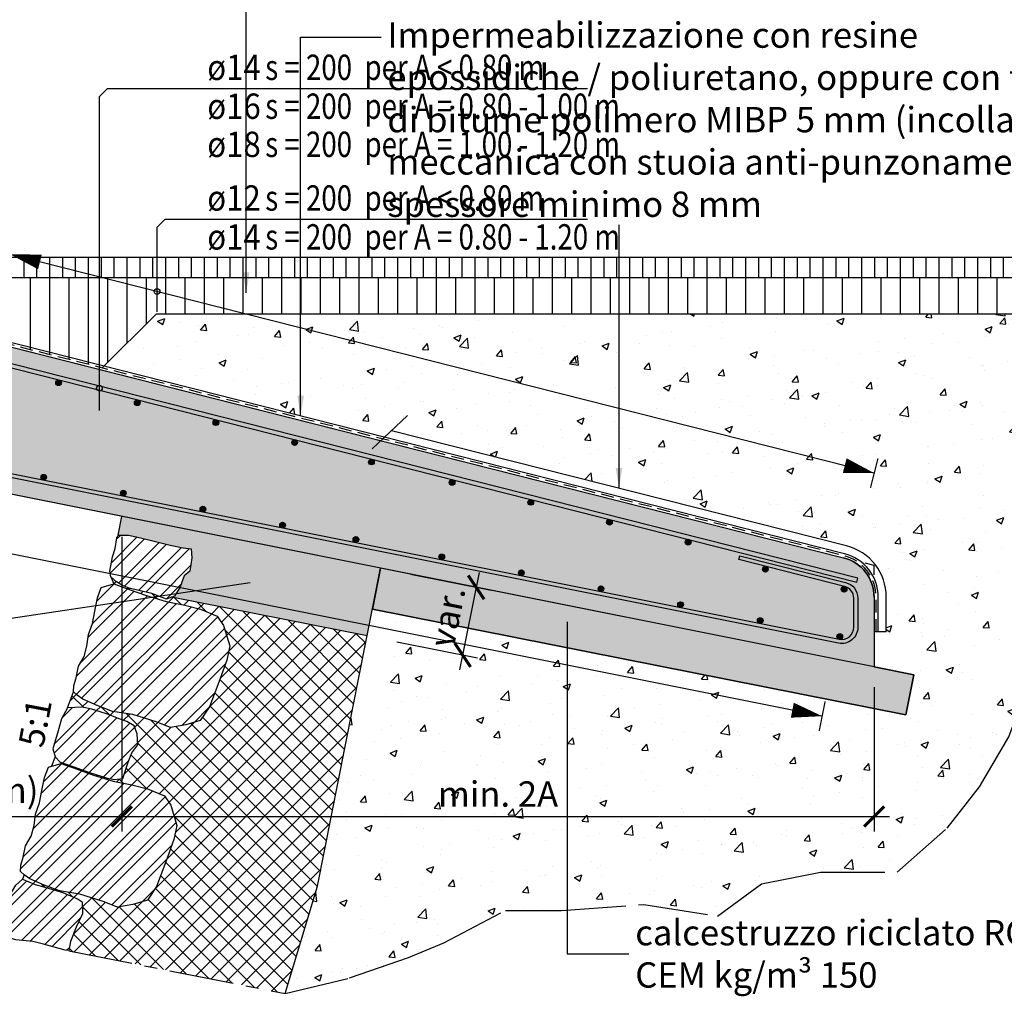
# Model space of a CAD drawing. Units: millimetres. Extents: x 0 to 2041, y -1058 to 1.
# Drawn here: x 440 to 683, y -752 to -511 of the extents above; entities that cross this region are included whole.
import ezdxf

# ---------------------------------------------------------------- set-up
doc = ezdxf.new("R2010")
doc.units = ezdxf.units.MM
doc.header["$LTSCALE"] = 0.5
doc.header["$PDMODE"] = 34
doc.header["$PDSIZE"] = 2
doc.linetypes.add('CENTRO', pattern=[50.800000000000004, 31.75, -6.35, 6.35, -6.35])
doc.linetypes.add('NASCOSTA', pattern=[9.524999999999999, 6.35, -3.175])
doc.layers.get('0').update_dxf_attribs({"plot": 0})
for name, color, linetype in [('201 muro esistente', 3, 'Continuous'), ('202 muro sassi esistente', 4, 'Continuous'), ('301 asfalto', 3, 'Continuous'), ('420 cordolo 25', 3, 'Continuous'), ('421 cordolo 35', 4, 'Continuous'), ('422 cordolo 50', 5, 'Continuous'), ('601 misure 25', 2, 'Continuous'), ('615 arial', 4, 'Continuous'), ('703 Impermeabilizzazione', 3, 'Continuous'), ('802 tratt interruz sezione', 1, 'CENTRO'), ('804 barra', 4, 'Continuous'), ('805 barra generatrice', 1, 'Continuous'), ('807 beton magro', 2, 'Continuous'), ('820 sfuma beton armato', 253, 'Continuous'), ('821 sfuma beton sottofondo', 254, 'Continuous'), ('822 sfuma beton non armato', 254, 'Continuous'), ('830 tratt asfalto', 1, 'Continuous'), ('832 tratt misto granulare', 1, 'Continuous'), ('835 tratt beton esistente', 1, 'Continuous'), ('836 tratt sassi esistenti', 1, 'Continuous')]:
    doc.layers.add(name, color=color, linetype=linetype)
doc.layers.add('801 lin costruzioni', color=1, linetype='Continuous', plot=False)
doc.styles.add('AT-DIAMETRO', font='ARIALN.TTF')
doc.styles.add('AT-INTERASSE', font='ARIALN.TTF')
doc.styles.add('T-arial-25mm', font='ARIALN.TTF')
doc.styles.add('T-arial-4mm', font='ARIALN.TTF')
doc.dimstyles.new('Mis-25 cm cantone', dxfattribs={"dimscale": 2.5, "dimtxt": 2.5, "dimasz": 2, "dimexe": 1.5, "dimexo": 3, "dimtad": 3, "dimzin": 9, "dimtxsty": 'T-arial-4mm', "dimblk": 'ARCHTICK', "dimcen": -2.5, "dimdle": 1.5, "dimclrd": 2, "dimclre": 2, "dimclrt": 4, "dimazin": 2, "dimtfac": 1, "dimtmove": 0, "dimatfit": 3, "dimfxl": 1, "dimlwd": -1, "dimlwe": -1, "dimarcsym": 0})
pattern_1 = [(45, (0, 0), (-3.367596045400933, 3.367596045400933), []), (45, (2.245065, 0), (-3.367596045400933, 3.367596045400933), [])]

# ---------------------------------------------------------------- blocks, each defined once
blk = doc.blocks.new('_ARCHTICK')
at = {"color": 0, "linetype": 'ByBlock', "const_width": 0.15}
blk.add_lwpolyline([(-0.5, -0.5), (0.5, 0.5)], dxfattribs=at)
blk = doc.blocks.new('*D1')
at = {"layer": '601 misure 25', "color": 2, "transparency": 16777216}
for p, q in [((363.8956764008472, -567.5614193214535), (363.8956764008472, -484.3620606008476)), ((413.8956764008472, -567.5614193214535), (413.8956764008472, -484.3620606008476)), ((360.1456764008472, -488.1120606008476), (413.8956764008472, -488.1120606008476)), ((413.8956764008472, -488.1120606008476), (442.6891620761541, -488.1120606008476))]:
    blk.add_line(p, q, dxfattribs=at)
at = {"layer": 'Defpoints', "color": 0, "transparency": 16777216}
for p in [(413.8956764008472, -488.1120606008476), (363.8956764008472, -572.5614193214535), (413.8956764008472, -572.5614193214535)]:
    blk.add_point(p, dxfattribs=at)
at = {"layer": '601 misure 25', "color": 2, "transparency": 16777216, "xscale": 5, "yscale": 5, "zscale": 5, "rotation": 180}
blk.add_blockref('_ARCHTICK', (363.8956764008472, -488.1120606008476), dxfattribs=at)
at = {"layer": '601 misure 25', "color": 2, "transparency": 16777216, "xscale": 5, "yscale": 5, "zscale": 5}
blk.add_blockref('_ARCHTICK', (413.8956764008472, -488.1120606008476), dxfattribs=at)
at = {"layer": '601 misure 25', "color": 4, "transparency": 16777216, "insert": (430.7924192385007, -483.358479427587), "char_height": 6.25, "attachment_point": 5, "style": 'T-arial-4mm'}
blk.add_mtext('min.50', dxfattribs=at)
blk = doc.blocks.new('*D6')
at = {"layer": '601 misure 25', "color": 2, "transparency": 16777216}
for p, q in [((363.8956764008472, -616.5614193214536), (363.8956764008472, -711.1120948720181)), ((465.3945318087738, -638.4611904030378), (465.3945318087738, -711.1120948720181)), ((360.1456764008472, -707.3620948720181), (469.1445318087738, -707.3620948720181))]:
    blk.add_line(p, q, dxfattribs=at)
at = {"layer": 'Defpoints', "color": 0, "transparency": 16777216}
for p in [(363.8956764008472, -611.5614193214536), (465.3945318087738, -633.4611904030378), (465.3945318087738, -707.3620948720181)]:
    blk.add_point(p, dxfattribs=at)
at = {"layer": '601 misure 25', "color": 2, "transparency": 16777216, "xscale": 5, "yscale": 5, "zscale": 5, "rotation": 180}
blk.add_blockref('_ARCHTICK', (363.8956764008472, -707.3620948720181), dxfattribs=at)
at = {"layer": '601 misure 25', "color": 2, "transparency": 16777216, "xscale": 5, "yscale": 5, "zscale": 5}
blk.add_blockref('_ARCHTICK', (465.3945318087738, -707.3620948720181), dxfattribs=at)
at = {"layer": '601 misure 25', "color": 4, "transparency": 16777216, "insert": (414.6451041048105, -701.7025621298626), "char_height": 6.25, "attachment_point": 5, "style": 'T-arial-4mm'}
blk.add_mtext('A (max. 1.20 m)', dxfattribs=at)
blk = doc.blocks.new('*D7')
at = {"layer": '601 misure 25', "color": 2, "transparency": 16777216}
for p, q in [((465.3945318087738, -638.4611904030378), (465.3945318087738, -711.1120948720181)), ((650.7246603220283, -675.5272161056891), (650.7246603220283, -711.1120948720181)), ((461.6445318087738, -707.3620948720181), (654.4746603220283, -707.3620948720181))]:
    blk.add_line(p, q, dxfattribs=at)
at = {"layer": 'Defpoints', "color": 0, "transparency": 16777216}
for p in [(465.3945318087738, -633.4611904030378), (650.7246603220283, -670.5272161056891), (650.7246603220283, -707.3620948720181)]:
    blk.add_point(p, dxfattribs=at)
at = {"layer": '601 misure 25', "color": 2, "transparency": 16777216, "xscale": 5, "yscale": 5, "zscale": 5, "rotation": 180}
blk.add_blockref('_ARCHTICK', (465.3945318087738, -707.3620948720181), dxfattribs=at)
at = {"layer": '601 misure 25', "color": 2, "transparency": 16777216, "xscale": 5, "yscale": 5, "zscale": 5}
blk.add_blockref('_ARCHTICK', (650.7246603220283, -707.3620948720181), dxfattribs=at)
at = {"layer": '601 misure 25', "color": 4, "transparency": 16777216, "insert": (558.059596065401, -702.6596733167657), "char_height": 6.25, "attachment_point": 5, "style": 'T-arial-4mm'}
blk.add_mtext('min. 2A', dxfattribs=at)
blk = doc.blocks.new('*D11')
at = {"layer": '601 misure 25', "color": 2, "transparency": 16777216}
for p, q in [((553.4209844445611, -647.2422162950014), (548.6161454188389, -671.2664114236126)), ((536.4867509541247, -647.6796342321087), (556.3627264716339, -651.6548293356107)), ((533.1851515634163, -664.3559480173334), (553.028758459448, -668.3246693965398))]:
    blk.add_line(p, q, dxfattribs=at)
at = {"layer": 'Defpoints', "color": 0, "transparency": 16777216}
for p in [(529.1323958864426, -646.2087632185724), (525.8307964957344, -662.885077003797), (549.3515809256071, -667.5892338897715)]:
    blk.add_point(p, dxfattribs=at)
at = {"layer": '601 misure 25', "color": 2, "transparency": 16777216, "xscale": 5, "yscale": 5, "zscale": 5}
for p, rotation in [((552.685548937793, -650.9193938288424), 78.69006752597979), ((549.3515809256071, -667.5892338897715), 258.6900675259797)]:
    blk.add_blockref('_ARCHTICK', p, dxfattribs=dict(at, rotation=rotation))
at = {"layer": '601 misure 25', "color": 4, "transparency": 16777216, "insert": (546.3719268816043, -658.3249862492877), "char_height": 6.25, "attachment_point": 5, "rotation": 78.69006752597976, "style": 'T-arial-4mm'}
blk.add_mtext('var.', dxfattribs=at)

msp = doc.modelspace()

# ---------------------------------------------------------------- hatches: boundary and pattern name
at = {"layer": '804 barra'}
h = msp.add_hatch(color=256, dxfattribs=at)
edge = h.paths.add_edge_path()
edge.add_line((370.8956764008472, -604.7732822456264), (371.8956764008472, -604.7732822456265))
edge.add_line((371.8956764008472, -604.7732822456265), (371.8956764008472, -583.9389676910633))
edge.add_arc((374.8956764008472, -583.9389676910633), 3, 75.79116677189859, 180, ccw=False)
edge.add_line((375.6320469247462, -581.03074513226), (646.4792034807289, -649.6100434964744))
edge.add_line((646.4792034807289, -649.6100434964744), (646.7246603220286, -648.6406359768732))
edge.add_line((646.7246603220286, -648.6406359768732), (375.8775037660459, -580.0613376126591))
edge.add_arc((374.8956764008472, -583.9389676910636), 3.999999999999987, 75.79116677189845, 180)
edge.add_line((370.8956764008472, -583.9389676910636), (370.8956764008472, -604.7732822456264))
h = msp.add_hatch(color=256, dxfattribs=at)
edge = h.paths.add_edge_path()
edge.add_arc((449.8102110200257, -600.5349654626513), 0.7, 0, 360)
h = msp.add_hatch(color=256, dxfattribs=at)
edge = h.paths.add_edge_path()
edge.add_arc((469.1983614120479, -605.4441022886458), 0.7, 0, 360)
h = msp.add_hatch(color=256, dxfattribs=at)
edge = h.paths.add_edge_path()
edge.add_line((372.8073279954326, -609.844730126777), (642.1363119166137, -663.7105269110133))
edge.add_arc((642.7246603220283, -660.7687848839405), 3.000000000000028, 258.6900675259802, 360)
edge.add_line((645.7246603220283, -660.7687848839405), (645.7246603220282, -653.6013927210134))
edge.add_arc((642.7246603220283, -653.6013927210133), 2.999999999999886, 359.9999999999978, 435.7911667718992)
edge.add_line((643.4610308459273, -650.6931701622101), (617.3969778926953, -644.0936751304397))
edge.add_line((617.3969778926953, -644.0936751304397), (617.6424347339951, -643.1242676108385))
edge.add_line((617.6424347339951, -643.1242676108385), (643.7064876872273, -649.723762642609))
edge.add_arc((642.7246603220285, -653.6013927210134), 3.999999999999987, 0, 75.79116677189842, ccw=False)
edge.add_line((646.7246603220285, -653.6013927210134), (646.7246603220284, -660.7687848839407))
edge.add_arc((642.7246603220283, -660.7687848839407), 4.000000000000114, -101.30993247401932, 0, ccw=False)
edge.add_line((641.9401957814756, -664.6911075867044), (372.6112118602944, -610.825310802468))
edge.add_line((372.6112118602944, -610.825310802468), (372.8073279954326, -609.844730126777))
h = msp.add_hatch(color=256, dxfattribs=at)
edge = h.paths.add_edge_path()
edge.add_arc((488.58651180407, -610.3532391146392), 0.7, 0, 360)
h = msp.add_hatch(color=256, dxfattribs=at)
edge = h.paths.add_edge_path()
edge.add_arc((507.9746621960921, -615.2623759406334), 0.7, 0, 360)
h = msp.add_hatch(color=256, dxfattribs=at)
edge = h.paths.add_edge_path()
edge.add_arc((526.8943796497371, -620.0529041659205), 0.7, 0, 360)
h = msp.add_hatch(color=256, dxfattribs=at)
edge = h.paths.add_edge_path()
edge.add_arc((446.1574580730268, -623.8008934103922), 0.7, 0, 360)
h = msp.add_hatch(color=256, dxfattribs=at)
edge = h.paths.add_edge_path()
edge.add_arc((546.7509629801365, -625.0806495926213), 0.7, 0, 360)
h = msp.add_hatch(color=256, dxfattribs=at)
edge = h.paths.add_edge_path()
edge.add_arc((465.7690715868452, -627.7232161131559), 0.7, 0, 360)
h = msp.add_hatch(color=256, dxfattribs=at)
edge = h.paths.add_edge_path()
edge.add_arc((566.1391133721586, -629.9897864186155), 0.7, 0, 360)
h = msp.add_hatch(color=256, dxfattribs=at)
edge = h.paths.add_edge_path()
edge.add_arc((485.3806851006636, -631.6455388159195), 0.7, 0, 360)
h = msp.add_hatch(color=256, dxfattribs=at)
edge = h.paths.add_edge_path()
edge.add_arc((504.9922986144821, -635.5678615186829), 0.7, 0, 360)
h = msp.add_hatch(color=256, dxfattribs=at)
edge = h.paths.add_edge_path()
edge.add_arc((585.5272637641807, -634.8989232446097), 0.7, 0, 360)
h = msp.add_hatch(color=256, dxfattribs=at)
edge = h.paths.add_edge_path()
edge.add_arc((523.0770177778401, -639.1035700713769), 0.7, 0, 360)
h = msp.add_hatch(color=256, dxfattribs=at)
edge = h.paths.add_edge_path()
edge.add_arc((604.9154141562027, -639.8080600706037), 0.7, 0, 360)
h = msp.add_hatch(color=256, dxfattribs=at)
edge = h.paths.add_edge_path()
edge.add_arc((544.2155256421187, -643.4125069242111), 0.7, 0, 360)
h = msp.add_hatch(color=256, dxfattribs=at)
edge = h.paths.add_edge_path()
edge.add_arc((563.827139155937, -647.334829626975), 0.7, 0, 360)
h = msp.add_hatch(color=256, dxfattribs=at)
edge = h.paths.add_edge_path()
edge.add_arc((623.9355991593085, -646.4704398091999), 0.7, 0, 360)
h = msp.add_hatch(color=256, dxfattribs=at)
edge = h.paths.add_edge_path()
edge.add_arc((583.4387526697552, -651.2571523297388), 0.7, 0, 360)
h = msp.add_hatch(color=256, dxfattribs=at)
edge = h.paths.add_edge_path()
edge.add_arc((643.3237495513307, -651.3795766351939), 0.7, 0, 360)
h = msp.add_hatch(color=256, dxfattribs=at)
edge = h.paths.add_edge_path()
edge.add_arc((603.0503661835737, -655.1794750325024), 0.7, 0, 360)
h = msp.add_hatch(color=256, dxfattribs=at)
edge = h.paths.add_edge_path()
edge.add_arc((622.6619796973921, -659.1017977352665), 0.7, 0, 360)
h = msp.add_hatch(color=256, dxfattribs=at)
edge = h.paths.add_edge_path()
edge.add_arc((642.2735932112105, -663.0241204380295), 0.7, 0, 360)
at = {"layer": '820 sfuma beton armato'}
h = msp.add_hatch(color=256, dxfattribs=at)
edge = h.paths.add_edge_path()
edge.add_arc((640.7246603220286, -653.3107657836488), 9.99999999999972, -2.6147972675971687e-12, 75.7911667718974, ccw=False)
edge.add_line((650.7246603220283, -653.3107657836492), (650.7246603220283, -670.5272161056891))
edge.add_line((650.7246603220283, -670.5272161056891), (376.8956764008475, -615.7614193214526))
edge.add_line((376.8956764008475, -615.7614193214526), (376.8956764008476, -614.7416154187338))
edge.add_line((376.8956764008476, -614.7416154187338), (373.895676400848, -614.141615418735))
edge.add_line((373.895676400848, -614.141615418735), (373.895676400848, -615.1614193214536))
edge.add_line((373.895676400848, -615.1614193214536), (365.8956764008482, -613.5614193214533))
edge.add_line((365.8956764008482, -613.5614193214533), (363.8956764008472, -611.5614193214537))
edge.add_line((363.8956764008472, -611.5614193214537), (363.8956764008472, -572.5614193214535))
edge.add_line((363.8956764008472, -572.5614193214535), (365.8956764008482, -570.561419321454))
edge.add_line((365.8956764008482, -570.561419321454), (411.8956764008475, -570.561419321454))
edge.add_line((411.8956764008475, -570.561419321454), (413.8956764008472, -572.5614193214535))
edge.add_line((413.8956764008472, -572.5614193214535), (413.8956764008475, -576.3082163739446))
edge.add_line((413.8956764008475, -576.3082163739446), (412.8956764008468, -577.3082163739443))
edge.add_line((412.8956764008468, -577.3082163739443), (412.8956764008467, -585.3082163739443))
edge.add_line((412.8956764008467, -585.3082163739443), (643.1792287350257, -643.616690587638))
at = {"layer": '821 sfuma beton sottofondo'}
msp.add_hatch(color=256, dxfattribs=at).paths.add_polyline_path([(527.1397494935476, -656.2735810775882), (658.5693057275562, -682.29418421398), (660.5304670789378, -672.4883774570708), (650.7246603220283, -670.5272161056891), (529.1323958864427, -646.2087632185724)])
at = {"layer": '822 sfuma beton non armato'}
h = msp.add_hatch(color=254, dxfattribs=at)
h.paths.add_polyline_path([(465.3945318087738, -633.461190403038), (464.4706648837155, -638.0805250283304), (467.0479063386376, -638.0806566225265), (468.9411796842109, -638.4554894665646), (472.6951578452494, -639.3696382468842), (477.3383325247219, -640.5452968961389), (480.548662619703, -641.1808824351274), (482.4582183333149, -641.4734733574725), (482.6273731965392, -643.643594423252), (482.1407117236029, -646.9658545659157), (480.7306824709516, -648.0788390570127), (479.765502404119, -650.793568271575), (479.638012701473, -651.0028258443139), (526.3342633158694, -660.3420759671932), (529.1323958864427, -646.2087632185719)])
h.paths.add_polyline_path([(525.8307964957344, -662.8850770037969), (526.3342633158694, -660.3420759671932), (479.638012701473, -651.0028258443139), (478.3715537385391, -653.0815516006427), (477.6599403712737, -653.3481450847462)])
at = {"layer": '830 tratt asfalto'}
h = msp.add_hatch(dxfattribs=at)
h.set_pattern_fill('ANSI31', color=256, angle=45, style=0)
h.set_pattern_definition([(90, (0, 0), (-3.175, 6.661338147750939e-16), [])])
h.paths.add_polyline_path([(413.8956764008473, -569.5614193214535), (411.8956764008474, -570.561419321454), (413.8956764008471, -572.5614193214535), (413.8956764008474, -574.5614193214532), (698.4219168315956, -574.5614193214547), (698.4219168315959, -569.5614193214536)])
h = msp.add_hatch(dxfattribs=at)
h.set_pattern_fill('ANSI31', color=256, scale=1.5, angle=45, style=0)
h.set_pattern_definition([(90, (0, 0), (-4.762499999999999, 8.881784197001252e-16), [])])
h.paths.add_polyline_path([(413.8956764008473, -574.5614193214532), (413.8956764008475, -576.5614193214528), (414.3956764008481, -576.5614193214528), (414.3956764008481, -583.6155319019635, 0.3433086917872728), (415.9047627182488, -585.5543469411658), (460.5960572679747, -596.8703144491175), (473.9049523956384, -583.5614193214535), (698.4219168315952, -583.5614193214536), (698.4219168315955, -574.5614193214545)])
at = {"layer": '832 tratt misto granulare'}
h = msp.add_hatch(dxfattribs=at)
h.set_pattern_fill('AR-CONC', color=256, scale=0.1, style=0)
h.set_pattern_definition([(50, (0, 0), (18.2184668996004, -1.593908553890309), [1.905, -20.955]), (355, (0, 0), (-3.524282597566699, 19.105664288218), [1.524, -16.764]), (100.451, (1.5182, -0.132825), (14.69425016659592, 17.51166878202919), [1.619, -17.809]), (46.18420000000001, (0, 5.08), (27.10790408921299, -4.204232793272715), [2.8575, -31.4325]), (96.6356, (2.25899, 4.72965), (23.74042344662372, 24.74255558900492), [2.4285, -26.7135]), (351.1840000000001, (0, 5.08), (23.74046058139339, 24.74251178605977), [2.286, -25.146]), (21, (2.54, 3.81), (15.16148798353833, -10.22655185167625), [1.905, -20.955]), (326.0000000000001, (2.54, 3.81), (6.180202834764708, 18.41879661223193), [1.524, -16.764]), (71.4514, (3.80345, 2.95779), (21.34164907701245, 8.192285771605745), [1.619, -17.809]), (37.50000000000001, (0, 0), (0.3088603250591817, 8.455503887315311), [0, -16.5608, 0, -17.018, 0, -16.8275]), (7.499999999999999, (0, 0), (6.681966251030575, 10.01805748181195), [0, -9.7028, 0, -16.1798, 0, -6.413500000000001]), (327.5, (-5.6642, 0), (13.55905951668714, -0.5728743992673465), [0, -6.350000000000001, 0, -19.812, 0, -26.289]), (317.5, (-8.2042, 0), (14.81291813860181, 2.542649103333302), [0, -8.255, 0, -13.1572, 0, -18.669])])
h.paths.add_polyline_path([(637.5139881874667, -721.0819340748027), (656.3664433062488, -721.0819340748027), (668.6930463908296, -710.2153632553698), (676.6690861876241, -700.0732315512943), (683.9200297356142, -687.7577851529678), (688.9956892722055, -673.993463175747), (691.8960695324107, -661.6780167774192), (694.7964450576005, -645.7403774541218), (696.9717290689998, -634.1493701711556), (699.8721093292036, -625.456114045976), (700.5972008429937, -614.5895432265407), (699.8721093292038, -601.5496577128555), (697.6968253178051, -589.2342113145285), (698.4219168315954, -583.5614193214535), (473.9049523956384, -583.5614193214536), (461.0076258480502, -596.4587458690421), (530.1258151191283, -613.9596751189149), (531.8496878946694, -612.3330489562026), (643.9155992589251, -640.7084680288345, -0.3433086917872474), (653.7246603220278, -653.310765783649), (653.7246603220278, -661.9189909446686), (651.7246603220278, -661.9189909446686), (650.7246603220283, -661.9189909446686), (650.7246603220283, -670.5272161056891), (660.5304670789379, -672.4883774570708), (658.5693057275563, -682.29418421398), (527.1397494935475, -656.2735810775882), (513.6199697371812, -724.561723533273), (505.6269682815911, -751.0025921309846), (521.4988772145764, -747.1617051021753), (536.00076431056, -742.0906392501377), (544.7019003561587, -738.4684489769944), (559.9288837009442, -730.499629315344), (573.7056745481226, -730.499629315344), (594.0083221645089, -729.0507537364507), (612.1356810344872, -731.9485048942373), (623.0120963564729, -723.9796878844141)])
at = {"layer": '835 tratt beton esistente'}
h = msp.add_hatch(dxfattribs=at)
h.set_pattern_fill('ANSI37', color=256, style=0)
h.set_pattern_definition([(45, (0, 0), (-2.245064030267288, 2.245064030267288), []), (135, (0, 0), (-2.245064030267288, -2.245064030267288), [])])
h.paths.add_polyline_path([(525.8307964957344, -662.8850770037972), (477.659940371274, -653.3481450847461), (476.4312453890466, -653.8084541391858), (472.7749610155657, -652.4008559535438), (469.5809132886202, -651.683028492859), (467.2100250815452, -651.12817127873), (465.5465157266532, -650.4569675229857), (464.0964846210364, -649.5716319012374), (462.7115829875706, -648.3573285927129), (463.4610964263053, -650.0409688615937), (467.4522494650859, -651.5065269183929), (471.4434062979142, -652.9720857263407), (476.3447789869935, -654.39272300785), (480.8982688521865, -655.2942291535203), (484.7583686657663, -656.2835842947193), (488.9234690178997, -658.0087079837418), (490.4889518415252, -660.3447967856271), (491.9734255015313, -665.3663815721997), (491.287185423352, -668.8325667513956), (489.3047121986542, -674.2933993915966), (486.9767389136445, -680.3612157902977), (484.7297790069763, -683.743534830623), (481.1341658753698, -684.8326932893001), (477.407502891921, -685.4456517083659), (473.8500128445554, -684.0659508431897), (468.1241964579779, -682.2569617664474), (463.0941495132224, -681.4862357125301), (459.3198298671686, -680.0636066271167), (455.8052334872711, -678.4672706034057), (454.416073573158, -677.5168587009456), (453.460576650461, -676.6523039901122), (451.9951705678636, -680.6396107353579), (455.6360571778273, -680.4599270116564), (458.0212169097688, -680.9321441946092), (461.8384268499219, -682.1381352454938), (464.9622501118298, -683.4319781678973), (466.6540235862007, -683.9920450975283), (468.4768502857726, -685.0283149427601), (469.2178932059481, -686.9760527005608), (469.3537098469691, -689.7044761543372), (467.840646681086, -691.6561975199444), (466.9351896052481, -693.9533430830876), (465.6866169153794, -697.9835787997222), (463.6064501339055, -698.2471286622934), (461.8717867861109, -697.9036976423487), (457.404077088444, -696.5689175524637), (453.8465904144436, -695.1892195632787), (450.2462104936526, -694.0261546077896), (448.9428307470661, -692.6424687611188), (448.1151377433065, -694.9939729768503), (450.4201540129593, -694.2857194888643), (454.4113070517409, -695.7512775456621), (458.4024638845676, -697.2168363536118), (463.3038365736502, -698.6374736351195), (467.8573264388397, -699.5389797807917), (471.717426252421, -700.5283349219901), (475.8825266045528, -702.253458611013), (477.4480094281801, -704.5895474128979), (478.9324830881845, -709.6111321994726), (478.2462430100071, -713.0773173786663), (476.2637697853131, -718.5381500188624), (473.9357965002997, -724.6059664175701), (471.6888365936314, -727.9882854578939), (468.0932234620226, -729.0774439165712), (464.3665604785759, -729.6904023356352), (460.8090704312077, -728.3107014704606), (455.0832540446311, -726.5017123937181), (450.0532070998772, -725.7309863398008), (446.2788874538247, -724.3083572543896), (442.7642910739261, -722.7120212306746), (441.3751311598136, -721.7616093282169), (440.9442110775414, -722.8020124202123), (444.0676712411907, -724.0957049525091), (446.4099410996892, -724.7845580451481), (450.877650797372, -726.1193381350347), (454.6090805700006, -727.7586031301348), (455.6074635720793, -728.4065211801319), (455.7003937130406, -731.351583419585), (454.1468242786655, -734.6460513395416), (452.7671941488723, -738.2000855142645), (452.3219144134392, -740.4491847269636), (505.6269682815913, -751.0025921309843), (513.6199697371811, -724.5617235332733)])
at = {"layer": '836 tratt sassi esistenti'}
h = msp.add_hatch(dxfattribs=at)
h.set_pattern_fill('ANSI32', color=256, scale=0.5, style=0)
h.set_pattern_definition([(45, (-0.7844645405526194, -3.922322702763722), (-3.367596045400933, 3.367596045400933), []), (45, (1.460600459447381, -3.922322702763722), (-3.367596045400933, 3.367596045400933), [])])
h.paths.add_polyline_path([(464.0964846210367, -649.5716319012377), (462.7115829875705, -648.3573285927127), (462.4782028052717, -646.9436796468858), (463.0960269549008, -643.3909906886788), (463.7500311908674, -641.3838419942972), (464.1850553478246, -638.7342423443642), (464.4107279773455, -638.3802095601815), (464.4706648837154, -638.0805250283304), (467.0479063386375, -638.0806566225265), (468.9411796842103, -638.4554894665644), (472.6951578452388, -639.3696382468779), (477.3383325247231, -640.545296896139), (480.5486626197033, -641.1808824351274), (482.4582183333148, -641.4734733574724), (482.6273731965392, -643.6435944232517), (482.1407117236029, -646.9658545659158), (480.7306824709516, -648.0788390570128), (479.765502404119, -650.7935682715747), (478.3715537385391, -653.0815516006428), (476.4312453890465, -653.8084541391859), (472.7749610155655, -652.4008559535437), (469.5809132886201, -651.6830284928587), (467.210025081545, -651.12817127873), (465.546515726653, -650.4569675229855)])
h = msp.add_hatch(dxfattribs=at)
h.set_pattern_fill('ANSI32', color=256, scale=0.5, style=0)
h.set_pattern_definition(pattern_1)
h.paths.add_polyline_path([(454.4160735731579, -677.5168587009452), (453.4605766504604, -676.6523039901117), (453.5439770071001, -675.0929201523836), (454.1468167286397, -673.1861188109165), (454.7043867658662, -670.3698434856237), (456.0864000799114, -667.9419220804052), (456.8179136364446, -665.3852116361854), (457.1586502809436, -662.5260073395061), (458.1498833095878, -659.7955892058367), (458.7503432202387, -656.7626779708557), (459.3936930043159, -653.5131308261884), (460.3420399535784, -650.999349353357), (463.4610964263042, -650.0409688615932), (467.4522494650859, -651.5065269183929), (471.4434062979138, -652.9720857263405), (476.3447789869946, -654.3927230078502), (480.8982688521877, -655.2942291535205), (484.7583686657666, -656.2835842947193), (488.9234690178995, -658.0087079837417), (490.4889518415251, -660.3447967856268), (491.9734255015313, -665.3663815721998), (491.2871854233521, -668.832566751395), (489.3047121986559, -674.2933993915944), (486.9767389136445, -680.3612157902976), (484.7297790069764, -683.743534830623), (481.1341658753694, -684.8326932893001), (477.4075028919209, -685.4456517083659), (473.8500128445552, -684.0659508431895), (468.124196457978, -682.2569617664471), (463.0941495132223, -681.4862357125298), (459.3198298671699, -680.0636066271168), (455.8052334872713, -678.4672706034057)])
h = msp.add_hatch(dxfattribs=at)
h.set_pattern_fill('ANSI32', color=256, scale=0.5, style=0)
h.set_pattern_definition(pattern_1)
h.paths.add_polyline_path([(464.9622501118296, -683.4319781678973), (461.8384268499225, -682.1381352454941), (458.021216909768, -680.932144194609), (455.6360571778272, -680.4599270116564), (451.9951705678626, -680.639610735358), (450.5702707537615, -683.2841709262525), (449.7529774503795, -686.274153189845), (448.41862079894, -690.7376620995424), (448.9428307470656, -692.6424687611184), (450.2462104936525, -694.0261546077895), (453.8465904144444, -695.1892195632795), (457.4040770884452, -696.5689175524644), (461.8717867861118, -697.903697642349), (463.6064501339055, -698.2471286622936), (465.6866169153794, -697.9835787997222), (466.935189605248, -693.9533430830893), (467.840646681086, -691.6561975199443), (469.3537098469691, -689.704476154337), (469.2178932059481, -686.9760527005606), (468.4768502857727, -685.0283149427601), (466.6540235862007, -683.9920450975283)])
h = msp.add_hatch(dxfattribs=at)
h.set_pattern_fill('ANSI32', color=256, scale=0.5, style=0)
h.set_pattern_definition(pattern_1)
h.paths.add_polyline_path([(441.3751311598129, -721.7616093282163), (440.4196342371155, -720.8970546173828), (440.5030345937552, -719.3376707796547), (441.1058743152929, -717.4308694381875), (441.663444352523, -714.6145941128948), (443.0454576665664, -712.1866727076763), (443.7769712230996, -709.6299622634565), (444.1177078675968, -706.7707579667754), (445.1089408962411, -704.0403398331077), (445.7094008068938, -701.0074285981268), (446.3527505909691, -697.7578814534595), (447.3010975402334, -695.2440999806281), (450.4201540129592, -694.2857194888643), (454.4113070517409, -695.7512775456621), (458.4024638845671, -697.2168363536116), (463.3038365736496, -698.6374736351195), (467.8573264388409, -699.5389797807916), (471.7174262524217, -700.5283349219903), (475.8825266045527, -702.2534586110128), (477.4480094281802, -704.5895474128979), (478.9324830881845, -709.6111321994726), (478.2462430100071, -713.0773173786661), (476.263769785311, -718.5381500188655), (473.9357965002995, -724.6059664175705), (471.6888365936314, -727.9882854578941), (468.0932234620226, -729.0774439165712), (464.3665604785759, -729.6904023356351), (460.8090704312084, -728.3107014704606), (455.0832540446312, -726.5017123937182), (450.0532070998773, -725.7309863398009), (446.278887453825, -724.3083572543896), (442.7642910739263, -722.712021230675)])
h = msp.add_hatch(dxfattribs=at)
h.set_pattern_fill('ANSI32', color=256, scale=0.5, style=0)
h.set_pattern_definition(pattern_1)
edge = h.paths.add_edge_path()
edge.add_line((446.1418042315773, -738.8406328140131), (443.4854177007682, -738.2087340968421))
edge.add_line((443.4854177007682, -738.2087340968421), (439.3283247352061, -737.7907194628033))
edge.add_line((439.3283247352061, -737.7907194628033), (436.769221483961, -737.058937398775))
edge.add_line((436.769221483961, -737.058937398775), (435.6826747094248, -735.7181826483295))
edge.add_line((435.6826747094248, -735.7181826483295), (436.2855144309636, -733.8113813068612))
edge.add_line((436.2855144309636, -733.8113813068612), (436.3689147876047, -732.2519974691343))
edge.add_line((436.3689147876047, -732.2519974691343), (437.3601478162473, -729.5215793354653))
edge.add_line((437.3601478162473, -729.5215793354653), (437.9177178534763, -726.7053040101725))
edge.add_line((437.9177178534763, -726.7053040101725), (439.2997311675205, -724.2773826049524))
edge.add_line((439.2997311675205, -724.2773826049524), (440.9438479792842, -722.8018620301068))
edge.add_line((440.9438479792842, -722.8018620301068), (444.0676712411902, -724.0957049525089))
edge.add_line((444.0676712411902, -724.0957049525089), (446.4099410997067, -724.7845580451492))
edge.add_line((446.4099410997067, -724.7845580451492), (450.8776507973723, -726.1193381350349))
edge.add_line((450.8776507973723, -726.1193381350349), (454.6090805700006, -727.758603130135))
edge.add_line((454.6090805700006, -727.758603130135), (455.6074635720793, -728.4065211801317))
edge.add_line((455.6074635720793, -728.4065211801317), (455.7003937130406, -731.351583419585))
edge.add_line((455.7003937130406, -731.351583419585), (454.1468242786652, -734.6460513395423))
edge.add_line((454.1468242786652, -734.6460513395423), (452.7671941488722, -738.2000855142646))
edge.add_line((452.7671941488722, -738.2000855142646), (452.3382941525954, -740.3664509856565))
edge.add_line((452.3382941525954, -740.3664509856565), (451.4545846365638, -740.2774695925668))
edge.add_line((451.4545846365638, -740.2774695925668), (446.1075825090094, -738.8313775793033))

# ---------------------------------------------------------------- linework, layer by layer
at = {"layer": '201 muro esistente'}
for p, q in [((464.4706648837163, -638.0805250283313), (465.3945318087738, -633.4611904030378)), ((513.619969737181, -724.5617235332741), (529.1323958864427, -646.2087632185724)), ((462.7115829875708, -648.3573285927132), (463.4610964263049, -650.0409688615928)), ((451.9951705678639, -680.6396107353573), (453.4605766504614, -676.6523039901112)), ((448.9428307470663, -692.6424687611184), (448.1151377433067, -694.9939729768498)), ((441.3751311598136, -721.761609328217), (440.9442110775418, -722.8020124202114)), ((505.6269682815912, -751.0025921309843), (513.619969737181, -724.5617235332741))]:
    msp.add_line(p, q, dxfattribs=at)
at = {"layer": '202 muro sassi esistente'}
for points in [[(464.0964846210367, -649.5716319012377), (462.7115829875705, -648.3573285927127), (462.4782028052717, -646.9436796468858), (463.0960269549008, -643.3909906886788), (463.7500311908674, -641.3838419942972), (464.1850553478246, -638.7342423443642), (464.4107279773455, -638.3802095601815), (464.4706648837154, -638.0805250283304), (467.0479063386375, -638.0806566225265), (468.9411796842103, -638.4554894665644), (472.6951578452388, -639.3696382468779), (477.3383325247231, -640.545296896139), (480.5486626197033, -641.1808824351274), (482.4582183333148, -641.4734733574724), (482.6273731965392, -643.6435944232517), (482.1407117236029, -646.9658545659158), (480.7306824709516, -648.0788390570128), (479.765502404119, -650.7935682715747), (478.3715537385391, -653.0815516006428), (476.4312453890465, -653.8084541391859), (472.7749610155655, -652.4008559535437), (469.5809132886201, -651.6830284928587), (467.210025081545, -651.12817127873), (465.546515726653, -650.4569675229855)], [(454.4160735731579, -677.5168587009452), (453.4605766504604, -676.6523039901117), (453.5439770071001, -675.0929201523836), (454.1468167286397, -673.1861188109165), (454.7043867658662, -670.3698434856237), (456.0864000799114, -667.9419220804052), (456.8179136364446, -665.3852116361854), (457.1586502809436, -662.5260073395061), (458.1498833095878, -659.7955892058367), (458.7503432202387, -656.7626779708557), (459.3936930043159, -653.5131308261884), (460.3420399535784, -650.999349353357), (463.4610964263042, -650.0409688615932), (467.4522494650859, -651.5065269183929), (471.4434062979138, -652.9720857263405), (476.3447789869946, -654.3927230078502), (480.8982688521877, -655.2942291535205), (484.7583686657666, -656.2835842947193), (488.9234690178995, -658.0087079837417), (490.4889518415251, -660.3447967856268), (491.9734255015313, -665.3663815721998), (491.2871854233521, -668.832566751395), (489.3047121986559, -674.2933993915944), (486.9767389136445, -680.3612157902976), (484.7297790069764, -683.743534830623), (481.1341658753694, -684.8326932893001), (477.4075028919209, -685.4456517083659), (473.8500128445552, -684.0659508431895), (468.124196457978, -682.2569617664471), (463.0941495132223, -681.4862357125298), (459.3198298671699, -680.0636066271168), (455.8052334872713, -678.4672706034057)], [(464.9622501118296, -683.4319781678973), (461.8384268499225, -682.1381352454941), (458.021216909768, -680.932144194609), (455.6360571778272, -680.4599270116564), (451.9951705678626, -680.639610735358), (450.5702707537615, -683.2841709262525), (449.7529774503795, -686.274153189845), (448.41862079894, -690.7376620995424), (448.9428307470656, -692.6424687611184), (450.2462104936525, -694.0261546077895), (453.8465904144444, -695.1892195632795), (457.4040770884452, -696.5689175524644), (461.8717867861118, -697.903697642349), (463.6064501339055, -698.2471286622936), (465.6866169153794, -697.9835787997222), (466.935189605248, -693.9533430830893), (467.840646681086, -691.6561975199443), (469.3537098469691, -689.704476154337), (469.2178932059481, -686.9760527005606), (468.4768502857727, -685.0283149427601), (466.6540235862007, -683.9920450975283)], [(441.3751311598129, -721.7616093282163), (440.4196342371155, -720.8970546173828), (440.5030345937552, -719.3376707796547), (441.1058743152929, -717.4308694381875), (441.663444352523, -714.6145941128948), (443.0454576665664, -712.1866727076763), (443.7769712230996, -709.6299622634565), (444.1177078675968, -706.7707579667754), (445.1089408962411, -704.0403398331077), (445.7094008068938, -701.0074285981268), (446.3527505909691, -697.7578814534595), (447.3010975402334, -695.2440999806281), (450.4201540129592, -694.2857194888643), (454.4113070517409, -695.7512775456621), (458.4024638845671, -697.2168363536116), (463.3038365736496, -698.6374736351195), (467.8573264388409, -699.5389797807916), (471.7174262524217, -700.5283349219903), (475.8825266045527, -702.2534586110128), (477.4480094281802, -704.5895474128979), (478.9324830881845, -709.6111321994726), (478.2462430100071, -713.0773173786661), (476.263769785311, -718.5381500188655), (473.9357965002995, -724.6059664175705), (471.6888365936314, -727.9882854578941), (468.0932234620226, -729.0774439165712), (464.3665604785759, -729.6904023356351), (460.8090704312084, -728.3107014704606), (455.0832540446312, -726.5017123937182), (450.0532070998773, -725.7309863398009), (446.278887453825, -724.3083572543896), (442.7642910739263, -722.712021230675)]]:
    msp.add_lwpolyline(points, close=True, dxfattribs=at)
msp.add_lwpolyline([(446.1418042315773, -738.8406328140131), (443.4854177007682, -738.2087340968421), (439.3283247352061, -737.7907194628033), (436.769221483961, -737.058937398775), (435.6826747094248, -735.7181826483295), (436.2855144309636, -733.8113813068612), (436.3689147876047, -732.2519974691343), (437.3601478162473, -729.5215793354653), (437.9177178534763, -726.7053040101725), (439.2997311675205, -724.2773826049524), (440.9438479792842, -722.8018620301068), (444.0676712411902, -724.0957049525089), (446.4099410997067, -724.7845580451492), (450.8776507973723, -726.1193381350349), (454.6090805700006, -727.758603130135), (455.6074635720793, -728.4065211801317), (455.7003937130406, -731.351583419585), (454.1468242786652, -734.6460513395423), (452.7671941488722, -738.2000855142646), (452.3382941525954, -740.3664509856565), (451.4545846365638, -740.2774695925668), (446.1075825090094, -738.8313775793033)], dxfattribs=at)
at = {"layer": '301 asfalto'}
for p, q in [((413.8956764008472, -569.5614193214535), (698.4219168315963, -569.5614193214535)), ((413.8956764008472, -574.5614193214532), (698.4219168315963, -574.5614193214547)), ((460.5960572679746, -596.8703144491175), (473.9049523956384, -583.5614193214535)), ((473.9049523956384, -583.5614193214535), (698.4219168315952, -583.5614193214535))]:
    msp.add_line(p, q, dxfattribs=at)
at = {"layer": '420 cordolo 25'}
for p, q in [((412.8956764008468, -585.3082163739443), (643.1792287350257, -643.6166905876381)), ((650.7246603220283, -653.3107657836492), (650.7246603220283, -661.9189909446692))]:
    msp.add_line(p, q, dxfattribs=at)
msp.add_arc((640.7246603220287, -653.3107657836488), 9.999999999999583, 359.9999999999974, 75.79116677189789, dxfattribs=at)
at = {"layer": '421 cordolo 35'}
for p, q in [((650.7246603220283, -645.5272161056891), (648.503753724704, -644.9648760091061)), ((650.7246603220283, -647.8182098853108), (650.7246603220283, -645.5272161056891)), ((525.8307964957344, -662.885077003797), (477.6599403712741, -653.3481450847462))]:
    msp.add_line(p, q, dxfattribs=at)
at = {"layer": '422 cordolo 50'}
for p, q in [((650.7246603220283, -670.5272161056891), (376.8956764008475, -615.7614193214528)), ((650.7246603220283, -661.9189909446686), (650.7246603220283, -670.5272161056891))]:
    msp.add_line(p, q, dxfattribs=at)
at = {"layer": '703 Impermeabilizzazione', "color": 1}
for p, q in [((643.4246855763257, -642.6472830680368), (415.0274911388979, -584.8164402338567)), ((643.9155992589251, -640.7084680288345), (531.8496878946693, -612.3330489562026)), ((651.7246603220278, -661.9189909446686), (651.7246603220278, -653.3107657836492)), ((653.7246603220278, -661.9189909446686), (653.7246603220278, -653.3107657836492)), ((651.7246603220278, -661.9189909446686), (650.7246603220283, -661.9189909446686)), ((653.7246603220278, -661.9189909446686), (651.7246603220278, -661.9189909446686))]:
    msp.add_line(p, q, dxfattribs=at)
at = {"layer": '703 Impermeabilizzazione', "color": 3, "linetype": 'NASCOSTA', "flags": 128}
msp.add_lwpolyline([(651.2246603220278, -661.9189909446686), (651.2246603220278, -653.3107657836492, 0.3433086917872721), (643.3019571556756, -643.1319868278375), (414.9047627182482, -585.3011439936574, -0.3433086917872689), (413.3956764008475, -583.3623289544552), (413.3956764008475, -576.808216373944)], format="xyb", dxfattribs=at)
at = {"layer": '703 Impermeabilizzazione', "color": 1}
for radius in [11, 13]:
    msp.add_arc((640.724660322029, -653.3107657836492), radius, 0, 75.79116677189965, dxfattribs=at)
at = {"layer": '801 lin costruzioni'}
msp.add_lwpolyline([(643.1792287350257, -643.616690587638, -0.3433086917872721), (650.7246603220283, -653.3107657836492), (650.7246603220283, -670.5272161056891), (376.8956764008475, -615.7614193214526), (376.8956764008476, -614.7416154187338), (373.895676400848, -614.141615418735), (373.895676400848, -615.1614193214536), (365.8956764008482, -613.5614193214533), (363.8956764008472, -611.5614193214537), (363.8956764008472, -572.5614193214535), (365.8956764008482, -570.561419321454), (411.8956764008475, -570.561419321454), (413.8956764008472, -572.5614193214535), (413.8956764008475, -576.3082163739446), (412.8956764008468, -577.3082163739443), (412.8956764008467, -585.3082163739443)], format="xyb", close=True, dxfattribs=at)
msp.add_lwpolyline([(527.1397494935476, -656.2735810775882), (658.5693057275562, -682.29418421398), (660.5304670789378, -672.4883774570708), (650.7246603220283, -670.5272161056891), (529.1323958864427, -646.2087632185724)], close=True, dxfattribs=at)
at = {"layer": '802 tratt interruz sezione'}
for p, q in [((535.8123923938738, -608.5938873980183), (527.0901923616666, -616.8240532026527)), ((452.3219144134389, -740.4491847269635), (505.6269682815912, -751.0025921309843))]:
    msp.add_line(p, q, dxfattribs=at)
msp.add_lwpolyline([(505.6269682815904, -751.0025921309848), (521.4988772145765, -747.1617051021753), (536.0007643105595, -742.090639250137), (544.7019003561594, -738.4684489769938), (559.9288837009439, -730.499629315344), (573.7056745481217, -730.499629315344), (594.0083221645085, -729.0507537364506), (612.1356810344872, -731.9485048942374), (623.0120963564726, -723.979687884414), (637.5139881874669, -721.0819340748026), (656.3664433062489, -721.0819340748026), (668.6930463908296, -710.2153632553695), (676.6690861876244, -700.0732315512946), (683.9200297356141, -687.7577851529682), (688.9956892722051, -673.9934631757483), (691.8960695324107, -661.6780167774218), (694.7964450576013, -645.740377454124), (696.9717290689999, -634.1493701711556), (699.8721093292037, -625.4561140459758), (700.5972008429939, -614.589543226541), (699.8721093292037, -601.5496577128546), (697.6968253178051, -589.2342113145281), (698.4219168315952, -583.5614193214535)], dxfattribs=at)
at = {"layer": '804 barra'}
for points in [[(370.8956764008472, -604.7732822456264), (371.8956764008472, -604.7732822456265), (371.8956764008472, -583.9389676910633, -0.4888610579441794), (375.6320469247462, -581.03074513226), (646.4792034807289, -649.6100434964744), (646.7246603220286, -648.6406359768732), (375.8775037660459, -580.0613376126591, 0.4888610579441793), (370.8956764008472, -583.9389676910636)], [(372.8073279954326, -609.844730126777), (642.1363119166137, -663.7105269110133, 0.4732848177150352), (645.7246603220283, -660.7687848839405), (645.7246603220282, -653.6013927210134, 0.343308691787266), (643.4610308459273, -650.6931701622101), (617.3969778926953, -644.0936751304397), (617.6424347339951, -643.1242676108385), (643.7064876872273, -649.723762642609, -0.3433086917872651), (646.7246603220285, -653.6013927210134), (646.7246603220284, -660.7687848839407, -0.4732848177150287), (641.9401957814756, -664.6911075867044), (372.6112118602944, -610.825310802468)]]:
    msp.add_lwpolyline(points, format="xyb", close=True, dxfattribs=at)
at = {"layer": '804 barra', "ltscale": 0.5}
for centre in [(449.8102110200257, -600.5349654626513), (469.1983614120479, -605.4441022886458), (488.58651180407, -610.3532391146392), (507.9746621960921, -615.2623759406334), (526.8943796497371, -620.0529041659205), (446.1574580730268, -623.8008934103922), (546.7509629801365, -625.0806495926213), (465.7690715868452, -627.7232161131559), (566.1391133721586, -629.9897864186155), (485.3806851006636, -631.6455388159195), (504.9922986144821, -635.5678615186829), (585.5272637641807, -634.8989232446097), (523.0770177778401, -639.1035700713769), (604.9154141562027, -639.8080600706037), (544.2155256421187, -643.4125069242111), (563.827139155937, -647.334829626975), (623.9355991593085, -646.4704398091999), (583.4387526697552, -651.2571523297388), (643.3237495513307, -651.3795766351939), (603.0503661835737, -655.1794750325024), (622.6619796973921, -659.1017977352665), (642.2735932112105, -663.0241204380295)]:
    msp.add_circle(centre, 0.7, dxfattribs=at)
at = {"layer": '805 barra generatrice'}
for points in [[(459.8916900458335, -607.365535126516), (459.8916900458335, -530.0158620740733), (461.8916900458335, -528.0158620740733), (580.0952094785134, -528.0158620740733), (580.0952094785134, -528.0158620740733)], [(474.084758704561, -583.054082950014), (474.084758704561, -562.2052565707111), (476.084758704561, -560.2052565707111), (580.0952094785134, -560.2052565707111), (580.0952094785134, -560.2052565707111)], [(650.7477168446712, -622.7856646666233), (437.9653806111727, -568.9085499546019)], [(637.9292218698936, -682.6610676779981), (422.6944080066879, -639.6141049053567)]]:
    msp.add_lwpolyline(points, dxfattribs=at)
at = {"layer": '805 barra generatrice', "color": 4, "elevation": 0.75}
for points in [[(437.9653806111727, -568.9085499546019, 0, 3.75, 0), (445.2359370036668, -570.7494762632067, 0, 0, 0)], [(650.7477168446712, -622.7856646666235, 0, 3.75, 0), (643.4771604521771, -620.9447383580186, 0, 0, 0)], [(637.9292218698936, -682.6610676779982, 0, 3.75, 0), (630.5748668067779, -681.190196665375, 0, 0, 0)]]:
    msp.add_lwpolyline(points, format="xyseb", dxfattribs=at)
at = {"layer": '805 barra generatrice', "color": 4}
for points in [[(649.8272536896545, -626.4209428656918, 0.3, 0.3, 0), (651.6681799996879, -619.1503864675551, 0, 0, 0)], [(637.1937863630112, -686.3382452124099, 0.3, 0.3, 0), (638.6646573767758, -678.9838901435864, 0, 0, 0)]]:
    msp.add_lwpolyline(points, format="xyseb", dxfattribs=at)
for centre in [(474.084758704561, -578.054082950014), (459.8916900458335, -601.865535126516)]:
    msp.add_circle(centre, 0.7000000000000001, dxfattribs=at)
at = {"layer": '807 beton magro'}
for p, q in [((658.5693057275562, -682.29418421398), (527.1397494935476, -656.2735810775882)), ((650.7246603220284, -670.527216105689), (660.5304670789378, -672.4883774570708)), ((660.5304670789378, -672.4883774570708), (658.5693057275562, -682.29418421398))]:
    msp.add_line(p, q, dxfattribs=at)

# ---------------------------------------------------------------- texts
at = {"layer": '601 misure 25', "color": 4, "char_height": 6.25, "attachment_point": 4, "style": 'T-arial-4mm'}
for s, insert in [('Impermeabilizzazione con resine \\Pepossidiche / poliuretano, oppure con telo impermeabile \\Pdi bitume polimero MIBP 5 mm (incollato) e protezione\\Pmeccanica con stuoia anti-punzonamento\\Pspessore minimo 8 mm', (530.8162223379559, -536.5086235540075)), ('calcestruzzo riciclato RC-C{\\fArial Narrow|b1|i0|c0|p34;\\P}CEM kg/m³ 150', (591.8846740659437, -741.2109450156063))]:
    msp.add_mtext(s, dxfattribs=dict(at, insert=insert))
at = {"layer": '615 arial', "style": 'T-arial-25mm', "oblique": 15}
msp.add_text('5:1', height=6.25, rotation=79.25650385391128, dxfattribs=at).set_placement((446.0210112510002, -690.6850067141513))
at = {"layer": '805 barra generatrice', "color": 3}
for s, style, width, p in [(' ø14', 'AT-DIAMETRO', 0.9, (484.7425200121665, -525.9325287407399)), (' s = 200  per A < 0.80 m', 'AT-INTERASSE', 0.8, (499.2034117889166, -525.9325287407399)), (' ø16', 'AT-DIAMETRO', 0.9, (484.7425200121665, -535.5139712939716)), (' s = 200  per A = 0.80 - 1.00 m', 'AT-INTERASSE', 0.8, (499.2034117889166, -535.5139712939716)), (' ø18', 'AT-DIAMETRO', 0.9, (484.7425200121665, -544.9042323372113)), (' s = 200  per A = 1.00 - 1.20 m', 'AT-INTERASSE', 0.8, (499.2034117889166, -544.9042323372113)), (' ø12', 'AT-DIAMETRO', 0.9, (484.7425200121665, -558.1219232373777)), (' s = 200  per A < 0.80 m', 'AT-INTERASSE', 0.8, (499.2034117889166, -558.1219232373777)), (' ø14', 'AT-DIAMETRO', 0.9, (484.7425200121665, -567.7033657906094)), (' s = 200  per A = 0.80 - 1.20 m', 'AT-INTERASSE', 0.8, (499.2034117889166, -567.7033657906094))]:
    msp.add_text(s, height=6.25, dxfattribs=dict(at, style=style, width=width)).set_placement(p)

# ---------------------------------------------------------------- dimensions: what is measured, and where the dimension line sits
at = {"layer": '601 misure 25'}
dim = msp.add_linear_dim(base=(413.8956764008472, -488.1120606008476), p1=(363.8956764008472, -572.5614193214535), p2=(413.8956764008472, -572.5614193214535), text='min.<>', dimstyle='Mis-25 cm cantone', override={"dimexo": 2}, dxfattribs=at)
dim.commit()
dim.dimension.update_dxf_attribs({"geometry": '*D1', "text_midpoint": (430.7924192385007, -488.1120606008476), "dimtype": 160})
for base, p1, p2, text, picture, middle in [((465.3945318087738, -707.3620948720181), (363.8956764008472, -611.5614193214536), (465.3945318087738, -633.4611904030378), 'A (max. 1.20 m)', '*D6', (414.6451041048105, -701.7025621298626)), ((650.7246603220283, -707.3620948720181), (465.3945318087738, -633.4611904030378), (650.7246603220283, -670.5272161056891), 'min. 2A', '*D7', (558.059596065401, -702.6596733167657))]:
    dim = msp.add_linear_dim(base=base, p1=p1, p2=p2, text=text, dimstyle='Mis-25 cm cantone', override={"dimexo": 2}, dxfattribs=at)
    dim.commit()
    dim.dimension.update_dxf_attribs({"geometry": picture, "text_midpoint": middle})
dim = msp.add_linear_dim(base=(549.3515809256071, -667.5892338897715), p1=(529.1323958864427, -646.2087632185724), p2=(525.8307964957344, -662.885077003797), angle=78.69006752597979, text='var.', dimstyle='Mis-25 cm cantone', dxfattribs=at)
dim.commit()
dim.dimension.update_dxf_attribs({"geometry": '*D11', "text_midpoint": (546.3719268816043, -658.3249862492877)})

# ---------------------------------------------------------------- leaders
at = {"layer": '601 misure 25', "annotation_type": 0, "has_hookline": 1}
for points, hookline_direction, text_width in [([(496.0435280990068, -578.3566992021342), (496.0435280990065, -496.11770115141), (529.2537223379559, -496.1177011514101)], 0, 111.387278308322), ([(509.4489165395937, -608.7242234532467), (509.4489165395934, -515.342984662253), (529.2537223379563, -515.342984662253)], 0, 176.9696452933152), ([(497.0350448701502, -649.785277744395), (438.1792332978075, -658.595034916762), (317.8214732404531, -658.595034916762)], 1, 71.96026603001364), ([(575.1193342743363, -659.4549497987518), (575.1193342743363, -741.2109450156063), (590.3221740659437, -741.2109450156063)], 0, 85.36408594815825)]:
    msp.add_leader(points, dimstyle='Mis-25 cm cantone', override={"dimgap": 0.625, "dimtad": 0}, dxfattribs=dict(at, hookline_direction=hookline_direction, text_width=text_width))
at = {"layer": '601 misure 25'}
msp.add_leader([(587.8826435767971, -626.5207584925186), (587.8826435767971, -561.5736115937325)], dimstyle='Mis-25 cm cantone', override={"dimgap": 0.625, "dimtad": 0}, dxfattribs=at)

doc.saveas('drawing.dxf')
